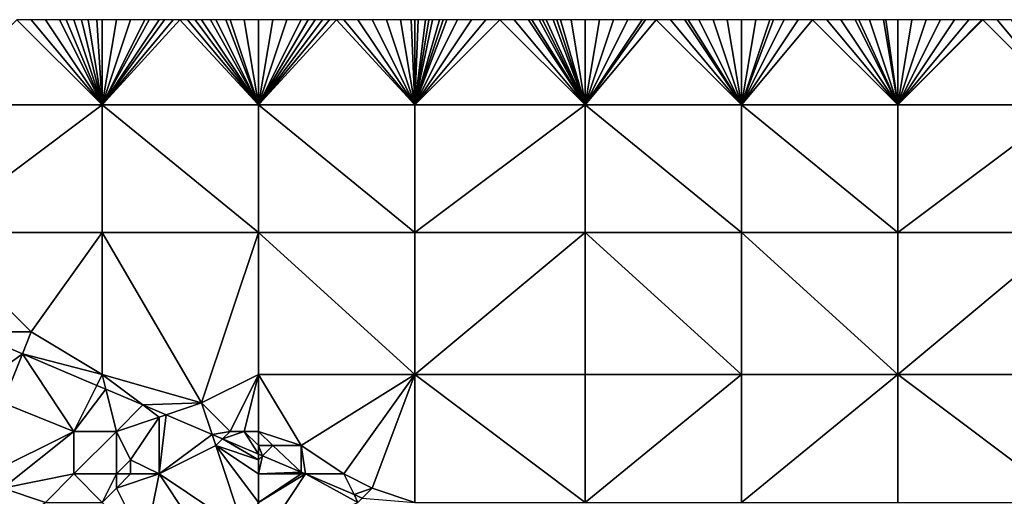
# Model space of a CAD drawing. Units: metres. Extents: x 73750 to 74375, y 343500 to 344000.
# Drawn here: x 74249 to 74318, y 343966 to 344000 of the extents above; entities that cross this region are included whole.
import ezdxf

# ---------------------------------------------------------------- set-up
doc = ezdxf.new("R2010")
doc.units = ezdxf.units.M
doc.layers.add('Terrain', color=15, linetype='Continuous')

msp = doc.modelspace()

# ---------------------------------------------------------------- linework, layer by layer
at = {"layer": 'Terrain'}
for points in [[(74243, 343994, 326.97), (74255, 343994, 327.6), (74249, 344000, 327.05), (74243, 343994, 326.97)], [(74255, 343994, 327.6), (74250, 344000, 327.1), (74249, 344000, 327.05), (74255, 343994, 327.6)], [(74255, 343994, 327.6), (74251, 344000, 327.17), (74250, 344000, 327.1), (74255, 343994, 327.6)], [(74255, 343994, 327.6), (74252, 344000, 327.22), (74251, 344000, 327.17), (74255, 343994, 327.6)], [(74255, 343994, 327.6), (74252.462, 344000, 327.238), (74252, 344000, 327.22), (74255, 343994, 327.6)], [(74255, 343994, 327.6), (74253, 344000, 327.26), (74252.462, 344000, 327.238), (74255, 343994, 327.6)], [(74255, 343994, 327.6), (74253.538, 344000, 327.276), (74253, 344000, 327.26), (74255, 343994, 327.6)], [(74255, 343994, 327.6), (74254, 344000, 327.29), (74253.538, 344000, 327.276), (74255, 343994, 327.6)], [(74255, 343994, 327.6), (74254.615, 344000, 327.321), (74254, 344000, 327.29), (74255, 343994, 327.6)], [(74255, 343994, 327.6), (74255, 344000, 327.34), (74254.615, 344000, 327.321), (74255, 343994, 327.6)], [(74266, 343994, 328.15), (74260.462, 344000, 327.638), (74255, 343994, 327.6), (74266, 343994, 328.15)], [(74260.462, 344000, 327.638), (74260, 344000, 327.61), (74255, 343994, 327.6), (74260.462, 344000, 327.638)], [(74260, 344000, 327.61), (74259.385, 344000, 327.567), (74255, 343994, 327.6), (74260, 344000, 327.61)], [(74259.385, 344000, 327.567), (74259, 344000, 327.54), (74255, 343994, 327.6), (74259.385, 344000, 327.567)], [(74259, 344000, 327.54), (74258.308, 344000, 327.505), (74255, 343994, 327.6), (74259, 344000, 327.54)], [(74258.308, 344000, 327.505), (74258, 344000, 327.49), (74255, 343994, 327.6), (74258.308, 344000, 327.505)], [(74258, 344000, 327.49), (74257, 344000, 327.45), (74255, 343994, 327.6), (74258, 344000, 327.49)], [(74257, 344000, 327.45), (74256, 344000, 327.41), (74255, 343994, 327.6), (74257, 344000, 327.45)], [(74256, 344000, 327.41), (74255, 344000, 327.34), (74255, 343994, 327.6), (74256, 344000, 327.41)], [(74266, 343994, 328.15), (74261, 344000, 327.67), (74260.462, 344000, 327.638), (74266, 343994, 328.15)], [(74266, 343994, 328.15), (74261.538, 344000, 327.697), (74261, 344000, 327.67), (74266, 343994, 328.15)], [(74266, 343994, 328.15), (74262, 344000, 327.72), (74261.538, 344000, 327.697), (74266, 343994, 328.15)], [(74266, 343994, 328.15), (74262.615, 344000, 327.745), (74262, 344000, 327.72), (74266, 343994, 328.15)], [(74266, 343994, 328.15), (74263, 344000, 327.76), (74262.615, 344000, 327.745), (74266, 343994, 328.15)], [(74266, 343994, 328.15), (74263.692, 344000, 327.795), (74263, 344000, 327.76), (74266, 343994, 328.15)], [(74266, 343994, 328.15), (74264, 344000, 327.81), (74263.692, 344000, 327.795), (74266, 343994, 328.15)], [(74266, 343994, 328.15), (74265, 344000, 327.85), (74264, 344000, 327.81), (74266, 343994, 328.15)], [(74266, 343994, 328.15), (74266, 344000, 327.88), (74265, 344000, 327.85), (74266, 343994, 328.15)], [(74277, 343994, 328.67), (74271.5, 344000, 328.175), (74266, 343994, 328.15), (74277, 343994, 328.67)], [(74271.5, 344000, 328.175), (74271, 344000, 328.15), (74266, 343994, 328.15), (74271.5, 344000, 328.175)], [(74271, 344000, 328.15), (74270.5, 344000, 328.125), (74266, 343994, 328.15), (74271, 344000, 328.15)], [(74270.5, 344000, 328.125), (74270, 344000, 328.1), (74266, 343994, 328.15), (74270.5, 344000, 328.125)], [(74270, 344000, 328.1), (74269.5, 344000, 328.075), (74266, 343994, 328.15), (74270, 344000, 328.1)], [(74269.5, 344000, 328.075), (74269, 344000, 328.05), (74266, 343994, 328.15), (74269.5, 344000, 328.075)], [(74269, 344000, 328.05), (74268, 344000, 327.99), (74266, 343994, 328.15), (74269, 344000, 328.05)], [(74268, 344000, 327.99), (74267, 344000, 327.94), (74266, 343994, 328.15), (74268, 344000, 327.99)], [(74267, 344000, 327.94), (74266, 344000, 327.88), (74266, 343994, 328.15), (74267, 344000, 327.94)], [(74277, 343994, 328.67), (74272, 344000, 328.2), (74271.5, 344000, 328.175), (74277, 343994, 328.67)], [(74277, 343994, 328.67), (74273, 344000, 328.24), (74272, 344000, 328.2), (74277, 343994, 328.67)], [(74277, 343994, 328.67), (74274, 344000, 328.28), (74273, 344000, 328.24), (74277, 343994, 328.67)], [(74277, 343994, 328.67), (74275, 344000, 328.32), (74274, 344000, 328.28), (74277, 343994, 328.67)], [(74277, 343994, 328.67), (74276, 344000, 328.35), (74275, 344000, 328.32), (74277, 343994, 328.67)], [(74277, 343994, 328.67), (74276.75, 344000, 328.387), (74276, 344000, 328.35), (74277, 343994, 328.67)], [(74277, 343994, 328.67), (74277, 344000, 328.4), (74276.75, 344000, 328.387), (74277, 343994, 328.67)], [(74277, 343994, 328.67), (74283, 344000, 328.64), (74282, 344000, 328.61), (74277, 343994, 328.67)], [(74277, 343994, 328.67), (74282, 344000, 328.61), (74281, 344000, 328.56), (74277, 343994, 328.67)], [(74277, 343994, 328.67), (74281, 344000, 328.56), (74280, 344000, 328.52), (74277, 343994, 328.67)], [(74277, 343994, 328.67), (74280, 344000, 328.52), (74279.25, 344000, 328.49), (74277, 343994, 328.67)], [(74277, 343994, 328.67), (74279.25, 344000, 328.49), (74279, 344000, 328.48), (74277, 343994, 328.67)], [(74277, 343994, 328.67), (74279, 344000, 328.48), (74278.75, 344000, 328.473), (74277, 343994, 328.67)], [(74277, 343994, 328.67), (74278.75, 344000, 328.473), (74278.25, 344000, 328.457), (74277, 343994, 328.67)], [(74277, 343994, 328.67), (74278.25, 344000, 328.457), (74278, 344000, 328.45), (74277, 343994, 328.67)], [(74277, 343994, 328.67), (74278, 344000, 328.45), (74277.75, 344000, 328.438), (74277, 343994, 328.67)], [(74277, 343994, 328.67), (74277.75, 344000, 328.438), (74277.25, 344000, 328.412), (74277, 343994, 328.67)], [(74277, 343994, 328.67), (74277.25, 344000, 328.412), (74277, 344000, 328.4), (74277, 343994, 328.67)], [(74277, 343994, 328.67), (74289, 343994, 329.19), (74283, 344000, 328.64), (74277, 343994, 328.67)], [(74289, 343994, 329.19), (74284, 344000, 328.67), (74283, 344000, 328.64), (74289, 343994, 329.19)], [(74289, 343994, 329.19), (74285, 344000, 328.72), (74284, 344000, 328.67), (74289, 343994, 329.19)], [(74289, 343994, 329.19), (74285.25, 344000, 328.733), (74285, 344000, 328.72), (74289, 343994, 329.19)], [(74289, 343994, 329.19), (74285.75, 344000, 328.757), (74285.25, 344000, 328.733), (74289, 343994, 329.19)], [(74289, 343994, 329.19), (74286, 344000, 328.77), (74285.75, 344000, 328.757), (74289, 343994, 329.19)], [(74289, 343994, 329.19), (74286.25, 344000, 328.782), (74286, 344000, 328.77), (74289, 343994, 329.19)], [(74289, 343994, 329.19), (74286.75, 344000, 328.808), (74286.25, 344000, 328.782), (74289, 343994, 329.19)], [(74289, 343994, 329.19), (74287, 344000, 328.82), (74286.75, 344000, 328.808), (74289, 343994, 329.19)], [(74289, 343994, 329.19), (74287.25, 344000, 328.832), (74287, 344000, 328.82), (74289, 343994, 329.19)], [(74289, 343994, 329.19), (74288, 344000, 328.87), (74287.25, 344000, 328.832), (74289, 343994, 329.19)], [(74289, 343994, 329.19), (74289, 344000, 328.91), (74288, 344000, 328.87), (74289, 343994, 329.19)], [(74300, 343994, 329.62), (74294, 344000, 329.1), (74289, 343994, 329.19), (74300, 343994, 329.62)], [(74294, 344000, 329.1), (74293.25, 344000, 329.063), (74289, 343994, 329.19), (74294, 344000, 329.1)], [(74293.25, 344000, 329.063), (74293, 344000, 329.05), (74289, 343994, 329.19), (74293.25, 344000, 329.063)], [(74293, 344000, 329.05), (74292, 344000, 329), (74289, 343994, 329.19), (74293, 344000, 329.05)], [(74292, 344000, 329), (74291, 344000, 328.97), (74289, 343994, 329.19), (74292, 344000, 329)], [(74291, 344000, 328.97), (74290, 344000, 328.93), (74289, 343994, 329.19), (74291, 344000, 328.97)], [(74290, 344000, 328.93), (74289, 344000, 328.91), (74289, 343994, 329.19), (74290, 344000, 328.93)], [(74300, 343994, 329.62), (74295, 344000, 329.14), (74294, 344000, 329.1), (74300, 343994, 329.62)], [(74300, 343994, 329.62), (74296, 344000, 329.17), (74295, 344000, 329.14), (74300, 343994, 329.62)], [(74300, 343994, 329.62), (74296.25, 344000, 329.178), (74296, 344000, 329.17), (74300, 343994, 329.62)], [(74300, 343994, 329.62), (74297, 344000, 329.2), (74296.25, 344000, 329.178), (74300, 343994, 329.62)], [(74300, 343994, 329.62), (74298, 344000, 329.26), (74297, 344000, 329.2), (74300, 343994, 329.62)], [(74300, 343994, 329.62), (74299, 344000, 329.31), (74298, 344000, 329.26), (74300, 343994, 329.62)], [(74300, 343994, 329.62), (74300, 344000, 329.35), (74299, 344000, 329.31), (74300, 343994, 329.62)], [(74311, 343994, 330.03), (74305, 344000, 329.47), (74300, 343994, 329.62), (74311, 343994, 330.03)], [(74305, 344000, 329.47), (74304, 344000, 329.45), (74300, 343994, 329.62), (74305, 344000, 329.47)], [(74304, 344000, 329.45), (74303, 344000, 329.43), (74300, 343994, 329.62), (74304, 344000, 329.45)], [(74303, 344000, 329.43), (74302.25, 344000, 329.4), (74300, 343994, 329.62), (74303, 344000, 329.43)], [(74302.25, 344000, 329.4), (74302, 344000, 329.39), (74300, 343994, 329.62), (74302.25, 344000, 329.4)], [(74302, 344000, 329.39), (74301, 344000, 329.37), (74300, 343994, 329.62), (74302, 344000, 329.39)], [(74301, 344000, 329.37), (74300, 344000, 329.35), (74300, 343994, 329.62), (74301, 344000, 329.37)], [(74311, 343994, 330.03), (74306, 344000, 329.53), (74305, 344000, 329.47), (74311, 343994, 330.03)], [(74311, 343994, 330.03), (74307, 344000, 329.58), (74306, 344000, 329.53), (74311, 343994, 330.03)], [(74311, 343994, 330.03), (74308, 344000, 329.63), (74307, 344000, 329.58), (74311, 343994, 330.03)], [(74311, 343994, 330.03), (74308.25, 344000, 329.642), (74308, 344000, 329.63), (74311, 343994, 330.03)], [(74311, 343994, 330.03), (74309, 344000, 329.68), (74308.25, 344000, 329.642), (74311, 343994, 330.03)], [(74311, 343994, 330.03), (74310, 344000, 329.74), (74309, 344000, 329.68), (74311, 343994, 330.03)], [(74311, 343994, 330.03), (74310.154, 344000, 329.743), (74310, 344000, 329.74), (74311, 343994, 330.03)], [(74311, 343994, 330.03), (74311, 344000, 329.76), (74310.154, 344000, 329.743), (74311, 343994, 330.03)], [(74311, 343994, 330.03), (74317, 344000, 330), (74316.923, 344000, 329.998), (74311, 343994, 330.03)], [(74311, 343994, 330.03), (74316.923, 344000, 329.998), (74316, 344000, 329.97), (74311, 343994, 330.03)], [(74311, 343994, 330.03), (74316, 344000, 329.97), (74315, 344000, 329.92), (74311, 343994, 330.03)], [(74311, 343994, 330.03), (74315, 344000, 329.92), (74314, 344000, 329.88), (74311, 343994, 330.03)], [(74311, 343994, 330.03), (74314, 344000, 329.88), (74313, 344000, 329.82), (74311, 343994, 330.03)], [(74311, 343994, 330.03), (74313, 344000, 329.82), (74312, 344000, 329.78), (74311, 343994, 330.03)], [(74311, 343994, 330.03), (74312, 344000, 329.78), (74311, 344000, 329.76), (74311, 343994, 330.03)], [(74311, 343994, 330.03), (74323, 343994, 330.51), (74317, 344000, 330), (74311, 343994, 330.03)], [(74323, 343994, 330.51), (74318, 344000, 330.04), (74317, 344000, 330), (74323, 343994, 330.51)], [(74323, 343994, 330.51), (74319, 344000, 330.08), (74318, 344000, 330.04), (74323, 343994, 330.51)], [(74243, 343985, 327.36), (74255, 343985, 328.02), (74255, 343994, 327.6), (74243, 343985, 327.36)], [(74243, 343994, 326.97), (74243, 343985, 327.36), (74255, 343994, 327.6), (74243, 343994, 326.97)], [(74255, 343994, 327.6), (74255, 343985, 328.02), (74266, 343985, 328.55), (74255, 343994, 327.6)], [(74266, 343994, 328.15), (74255, 343994, 327.6), (74266, 343985, 328.55), (74266, 343994, 328.15)], [(74266, 343994, 328.15), (74266, 343985, 328.55), (74277, 343985, 329.09), (74266, 343994, 328.15)], [(74277, 343994, 328.67), (74266, 343994, 328.15), (74277, 343985, 329.09), (74277, 343994, 328.67)], [(74277, 343994, 328.67), (74277, 343985, 329.09), (74289, 343994, 329.19), (74277, 343994, 328.67)], [(74289, 343994, 329.19), (74277, 343985, 329.09), (74289, 343985, 329.58), (74289, 343994, 329.19)], [(74300, 343985, 330.04), (74289, 343994, 329.19), (74289, 343985, 329.58), (74300, 343985, 330.04)], [(74300, 343994, 329.62), (74289, 343994, 329.19), (74300, 343985, 330.04), (74300, 343994, 329.62)], [(74300, 343994, 329.62), (74300, 343985, 330.04), (74311, 343985, 330.48), (74300, 343994, 329.62)], [(74311, 343994, 330.03), (74300, 343994, 329.62), (74311, 343985, 330.48), (74311, 343994, 330.03)], [(74311, 343994, 330.03), (74311, 343985, 330.48), (74323, 343994, 330.51), (74311, 343994, 330.03)], [(74323, 343994, 330.51), (74311, 343985, 330.48), (74323, 343985, 330.94), (74323, 343994, 330.51)], [(74243, 343985, 327.36), (74245.746, 343978, 328.957), (74250, 343978, 327.84), (74243, 343985, 327.36)], [(74243, 343985, 327.36), (74250, 343978, 327.84), (74255, 343985, 328.02), (74243, 343985, 327.36)], [(74255, 343985, 328.02), (74250, 343978, 327.84), (74255, 343975, 328.32), (74255, 343985, 328.02)], [(74262, 343973, 328.75), (74266, 343985, 328.55), (74255, 343985, 328.02), (74262, 343973, 328.75)], [(74262, 343973, 328.75), (74255, 343985, 328.02), (74255, 343975, 328.32), (74262, 343973, 328.75)], [(74262, 343973, 328.75), (74266, 343975, 328.95), (74266, 343985, 328.55), (74262, 343973, 328.75)], [(74277, 343975, 329.52), (74266, 343985, 328.55), (74266, 343975, 328.95), (74277, 343975, 329.52)], [(74277, 343985, 329.09), (74266, 343985, 328.55), (74277, 343975, 329.52), (74277, 343985, 329.09)], [(74277, 343985, 329.09), (74277, 343975, 329.52), (74289, 343985, 329.58), (74277, 343985, 329.09)], [(74289, 343985, 329.58), (74277, 343975, 329.52), (74289, 343975, 329.99), (74289, 343985, 329.58)], [(74300, 343975, 330.45), (74289, 343985, 329.58), (74289, 343975, 329.99), (74300, 343975, 330.45)], [(74300, 343985, 330.04), (74289, 343985, 329.58), (74300, 343975, 330.45), (74300, 343985, 330.04)], [(74300, 343985, 330.04), (74300, 343975, 330.45), (74311, 343975, 330.88), (74300, 343985, 330.04)], [(74311, 343985, 330.48), (74300, 343985, 330.04), (74311, 343975, 330.88), (74311, 343985, 330.48)], [(74311, 343975, 330.88), (74323, 343975, 331.27), (74323, 343985, 330.94), (74311, 343975, 330.88)], [(74311, 343985, 330.48), (74311, 343975, 330.88), (74323, 343985, 330.94), (74311, 343985, 330.48)], [(74246, 343974, 328.24), (74249.382, 343976.456, 329.292), (74245.746, 343978, 328.957), (74246, 343974, 328.24)], [(74250, 343978, 327.84), (74245.746, 343978, 328.957), (74249.382, 343976.456, 329.292), (74250, 343978, 327.84)], [(74255, 343975, 328.32), (74250, 343978, 327.84), (74249.382, 343976.456, 329.292), (74255, 343975, 328.32)], [(74248, 343973, 328.22), (74249.382, 343976.456, 329.292), (74246, 343974, 328.24), (74248, 343973, 328.22)], [(74253, 343971, 328.7), (74249.382, 343976.456, 329.292), (74248, 343973, 328.22), (74253, 343971, 328.7)], [(74253, 343971, 328.7), (74254.617, 343974.234, 329.773), (74249.382, 343976.456, 329.292), (74253, 343971, 328.7)], [(74254.617, 343974.234, 329.773), (74255, 343975, 328.32), (74249.382, 343976.456, 329.292), (74254.617, 343974.234, 329.773)], [(74255.26, 343973.961, 329.832), (74255, 343975, 328.32), (74254.617, 343974.234, 329.773), (74255.26, 343973.961, 329.832)], [(74262, 343973, 328.75), (74255, 343975, 328.32), (74257.853, 343972.861, 330.071), (74262, 343973, 328.75)], [(74255.26, 343973.961, 329.832), (74257.853, 343972.861, 330.071), (74255, 343975, 328.32), (74255.26, 343973.961, 329.832)], [(74264, 343971, 328.94), (74266, 343975, 328.95), (74262, 343973, 328.75), (74264, 343971, 328.94)], [(74265, 343971, 328.94), (74266, 343975, 328.95), (74264, 343971, 328.94), (74265, 343971, 328.94)], [(74266, 343971, 328.99), (74266, 343975, 328.95), (74265, 343971, 328.94), (74266, 343971, 328.99)], [(74269, 343970, 329.18), (74277, 343975, 329.52), (74266, 343975, 328.95), (74269, 343970, 329.18)], [(74269, 343970, 329.18), (74266, 343975, 328.95), (74266, 343971, 328.99), (74269, 343970, 329.18)], [(74272, 343968, 329.41), (74277, 343975, 329.52), (74269, 343970, 329.18), (74272, 343968, 329.41)], [(74274, 343967, 329.58), (74277, 343975, 329.52), (74272, 343968, 329.41), (74274, 343967, 329.58)], [(74277, 343966, 329.74), (74277, 343975, 329.52), (74274, 343967, 329.58), (74277, 343966, 329.74)], [(74277, 343966, 329.74), (74289, 343966, 330.39), (74277, 343975, 329.52), (74277, 343966, 329.74)], [(74289, 343966, 330.39), (74289, 343975, 329.99), (74277, 343975, 329.52), (74289, 343966, 330.39)], [(74289, 343966, 330.39), (74300, 343975, 330.45), (74289, 343975, 329.99), (74289, 343966, 330.39)], [(74300, 343966, 330.78), (74300, 343975, 330.45), (74289, 343966, 330.39), (74300, 343966, 330.78)], [(74300, 343966, 330.78), (74311, 343975, 330.88), (74300, 343975, 330.45), (74300, 343966, 330.78)], [(74311, 343966, 331.19), (74311, 343975, 330.88), (74300, 343966, 330.78), (74311, 343966, 331.19)], [(74311, 343966, 331.19), (74323, 343966, 331.59), (74311, 343975, 330.88), (74311, 343966, 331.19)], [(74323, 343966, 331.59), (74323, 343975, 331.27), (74311, 343975, 330.88), (74323, 343966, 331.59)], [(74255.26, 343973.961, 329.832), (74254.617, 343974.234, 329.773), (74253, 343971, 328.7), (74255.26, 343973.961, 329.832)], [(74256, 343971, 328.7), (74255.26, 343973.961, 329.832), (74253, 343971, 328.7), (74256, 343971, 328.7)], [(74256, 343971, 328.7), (74257.853, 343972.861, 330.071), (74255.26, 343973.961, 329.832), (74256, 343971, 328.7)], [(74247, 343968, 328.48), (74253, 343971, 328.7), (74248, 343973, 328.22), (74247, 343968, 328.48)], [(74262, 343973, 328.75), (74257.853, 343972.861, 330.071), (74259.493, 343972.164, 330.222), (74262, 343973, 328.75)], [(74262, 343973, 328.75), (74259.493, 343972.164, 330.222), (74262.738, 343970.787, 330.52), (74262, 343973, 328.75)], [(74264, 343971, 328.94), (74262, 343973, 328.75), (74262.738, 343970.787, 330.52), (74264, 343971, 328.94)], [(74256, 343971, 328.7), (74259, 343972, 328.84), (74257.853, 343972.861, 330.071), (74256, 343971, 328.7)], [(74259, 343972, 328.84), (74259.493, 343972.164, 330.222), (74257.853, 343972.861, 330.071), (74259, 343972, 328.84)], [(74257, 343969, 329.11), (74259, 343972, 328.84), (74256, 343971, 328.7), (74257, 343969, 329.11)], [(74259, 343968, 329.04), (74259, 343972, 328.84), (74257, 343969, 329.11), (74259, 343968, 329.04)], [(74259, 343968, 329.04), (74262.738, 343970.787, 330.52), (74259.493, 343972.164, 330.222), (74259, 343968, 329.04)], [(74259, 343968, 329.04), (74259.493, 343972.164, 330.222), (74259, 343972, 328.84), (74259, 343968, 329.04)], [(74248, 343967, 328.74), (74253, 343971, 328.7), (74247, 343968, 328.48), (74248, 343967, 328.74)], [(74248, 343967, 328.74), (74253, 343968, 328.89), (74253, 343971, 328.7), (74248, 343967, 328.74)], [(74256, 343968, 329.18), (74256, 343971, 328.7), (74253, 343968, 328.89), (74256, 343968, 329.18)], [(74256, 343971, 328.7), (74253, 343971, 328.7), (74253, 343968, 328.89), (74256, 343971, 328.7)], [(74256, 343968, 329.18), (74257, 343969, 329.11), (74256, 343971, 328.7), (74256, 343968, 329.18)], [(74264, 343971, 328.94), (74262.738, 343970.787, 330.52), (74263.474, 343970.474, 330.588), (74264, 343971, 328.94)], [(74265, 343971, 328.94), (74264, 343971, 328.94), (74263.474, 343970.474, 330.588), (74265, 343971, 328.94)], [(74265, 343971, 328.94), (74263.474, 343970.474, 330.588), (74266, 343969.402, 330.821), (74265, 343971, 328.94)], [(74266, 343970, 329.13), (74266, 343971, 328.99), (74265, 343971, 328.94), (74266, 343970, 329.13)], [(74266, 343970, 329.13), (74265, 343971, 328.94), (74266, 343969.402, 330.821), (74266, 343970, 329.13)], [(74269, 343970, 329.18), (74266, 343971, 328.99), (74267, 343970, 329.11), (74269, 343970, 329.18)], [(74267, 343970, 329.11), (74266, 343971, 328.99), (74266, 343970, 329.13), (74267, 343970, 329.11)], [(74259, 343968, 329.04), (74263, 343970, 329.17), (74262.738, 343970.787, 330.52), (74259, 343968, 329.04)], [(74263, 343970, 329.17), (74263.474, 343970.474, 330.588), (74262.738, 343970.787, 330.52), (74263, 343970, 329.17)], [(74266, 343969, 329.34), (74263.474, 343970.474, 330.588), (74263, 343970, 329.17), (74266, 343969, 329.34)], [(74266, 343969, 329.34), (74266, 343969.402, 330.821), (74263.474, 343970.474, 330.588), (74266, 343969, 329.34)], [(74265, 343964, 329.83), (74263, 343970, 329.17), (74259, 343968, 329.04), (74265, 343964, 329.83)], [(74265, 343964, 329.83), (74266, 343966, 329.45), (74263, 343970, 329.17), (74265, 343964, 329.83)], [(74266, 343966, 329.45), (74266, 343968, 329.4), (74263, 343970, 329.17), (74266, 343966, 329.45)], [(74266, 343968, 329.4), (74266, 343969, 329.34), (74263, 343970, 329.17), (74266, 343968, 329.4)], [(74266, 343970, 329.13), (74266, 343969.402, 330.821), (74266.282, 343969.282, 330.847), (74266, 343970, 329.13)], [(74267, 343970, 329.11), (74266, 343970, 329.13), (74266.282, 343969.282, 330.847), (74267, 343970, 329.11)], [(74267, 343970, 329.11), (74266.282, 343969.282, 330.847), (74269, 343968.128, 331.097), (74267, 343970, 329.11)], [(74269, 343970, 329.18), (74267, 343970, 329.11), (74269, 343968.128, 331.097), (74269, 343970, 329.18)], [(74272, 343968, 329.41), (74269, 343970, 329.18), (74269.302, 343968, 331.124), (74272, 343968, 329.41)], [(74269, 343970, 329.18), (74269, 343968.128, 331.097), (74269.302, 343968, 331.124), (74269, 343970, 329.18)], [(74257, 343968, 329.14), (74257, 343969, 329.11), (74256, 343968, 329.18), (74257, 343968, 329.14)], [(74259, 343968, 329.04), (74257, 343969, 329.11), (74257, 343968, 329.14), (74259, 343968, 329.04)], [(74266, 343969, 329.34), (74266.282, 343969.282, 330.847), (74266, 343969.402, 330.821), (74266, 343969, 329.34)], [(74266, 343968, 329.4), (74266.282, 343969.282, 330.847), (74266, 343969, 329.34), (74266, 343968, 329.4)], [(74269, 343968.128, 331.097), (74266.282, 343969.282, 330.847), (74266, 343968, 329.4), (74269, 343968.128, 331.097)], [(74269, 343968, 329.48), (74269, 343968.128, 331.097), (74266, 343968, 329.4), (74269, 343968, 329.48)], [(74269, 343968, 329.48), (74269.302, 343968, 331.124), (74269, 343968.128, 331.097), (74269, 343968, 329.48)], [(74251, 343966, 328.77), (74253, 343968, 328.89), (74248, 343967, 328.74), (74251, 343966, 328.77)], [(74255, 343966, 329.06), (74253, 343968, 328.89), (74251, 343966, 328.77), (74255, 343966, 329.06)], [(74256, 343968, 329.18), (74253, 343968, 328.89), (74255, 343966, 329.06), (74256, 343968, 329.18)], [(74256, 343967, 329.12), (74256, 343968, 329.18), (74255, 343966, 329.06), (74256, 343967, 329.12)], [(74258, 343963, 329.29), (74259, 343968, 329.04), (74256, 343967, 329.12), (74258, 343963, 329.29)], [(74256, 343967, 329.12), (74259, 343968, 329.04), (74257, 343968, 329.14), (74256, 343967, 329.12)], [(74256, 343967, 329.12), (74257, 343968, 329.14), (74256, 343968, 329.18), (74256, 343967, 329.12)], [(74263, 343962, 329.95), (74259, 343968, 329.04), (74258, 343963, 329.29), (74263, 343962, 329.95)], [(74263, 343962, 329.95), (74265, 343964, 329.83), (74259, 343968, 329.04), (74263, 343962, 329.95)], [(74273, 343966, 329.75), (74269.302, 343968, 331.124), (74266, 343963, 329.95), (74273, 343966, 329.75)], [(74269, 343968, 329.48), (74266, 343968, 329.4), (74266, 343966, 329.45), (74269, 343968, 329.48)], [(74269, 343968, 329.48), (74266, 343966, 329.45), (74269.302, 343968, 331.124), (74269, 343968, 329.48)], [(74269.302, 343968, 331.124), (74266, 343966, 329.45), (74266, 343963, 329.95), (74269.302, 343968, 331.124)], [(74273, 343966, 329.75), (74272.727, 343966.546, 331.44), (74269.302, 343968, 331.124), (74273, 343966, 329.75)], [(74272, 343968, 329.41), (74269.302, 343968, 331.124), (74272.727, 343966.546, 331.44), (74272, 343968, 329.41)], [(74274, 343967, 329.58), (74272, 343968, 329.41), (74272.727, 343966.546, 331.44), (74274, 343967, 329.58)], [(74248, 343964, 328.91), (74251, 343966, 328.77), (74248, 343967, 328.74), (74248, 343964, 328.91)], [(74258, 343963, 329.29), (74256, 343967, 329.12), (74255, 343966, 329.06), (74258, 343963, 329.29)], [(74274, 343967, 329.58), (74272.727, 343966.546, 331.44), (74273.302, 343966.302, 331.492), (74274, 343967, 329.58)], [(74277, 343966, 329.74), (74274, 343967, 329.58), (74273.302, 343966.302, 331.492), (74277, 343966, 329.74)], [(74273, 343966, 329.75), (74273.302, 343966.302, 331.492), (74272.727, 343966.546, 331.44), (74273, 343966, 329.75)]]:
    msp.add_3dface(points, dxfattribs=at)

doc.saveas('drawing.dxf')
